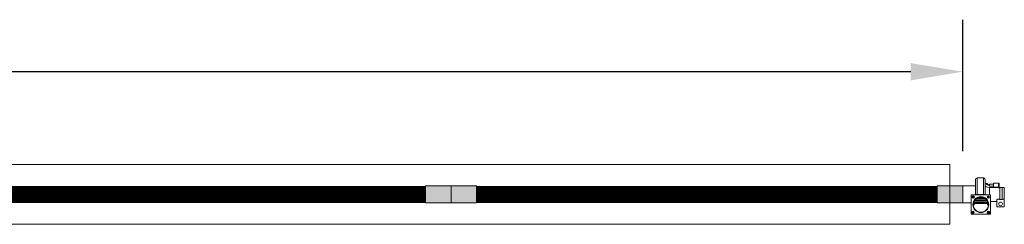
# Model space of a CAD drawing. Extents: x -4995 to 3920, y -533 to 7068.
# Drawn here: x 2257 to 2488, y 69 to 117 of the extents above; entities that cross this region are included whole.
import ezdxf

# ---------------------------------------------------------------- set-up
doc = ezdxf.new("R2010")
doc.units = 0
doc.header["$LTSCALE"] = 60
doc.header["$MEASUREMENT"] = 0
doc.linetypes.add('HIDDEN', pattern=[0.375, 0.25, -0.125])
doc.layers.get('0').update_dxf_attribs({"linetype": 'CONTINUOUS'})
doc.layers.get('DEFPOINTS').update_dxf_attribs({"linetype": 'CONTINUOUS'})
for name, color, linetype in [('BH_Heater', 7, 'CONTINUOUS'), ('HIDDEN', 1, 'HIDDEN'), ('LAYER6', 7, 'CONTINUOUS'), ('OBJECT', 7, 'CONTINUOUS'), ('Vantage_II', 7, 'CONTINUOUS')]:
    doc.layers.add(name, color=color, linetype=linetype)
doc.styles.add('ARIAL', font='arial.ttf', dxfattribs={"height": 10})
doc.dimstyles.get("Standard").update_dxf_attribs({"dimscale": 65, "dimtxt": 0.18, "dimasz": 0.1875, "dimexe": 0.1875, "dimexo": 0.125, "dimgap": 0.125, "dimtad": 0, "dimtih": 1, "dimtoh": 1, "dimdec": 0, "dimzin": 0, "dimdsep": 46, "dimlunit": 4, "dimtxsty": 'ARIAL', "dimcen": 0.125, "dimclrd": 7, "dimclre": 7, "dimclrt": 7, "dimadec": 0, "dimazin": 0, "dimtfac": 1, "dimtdec": 0, "dimtofl": 0, "dimtmove": 0, "dimatfit": 3, "dimfxl": 1, "dimfrac": 2, "dimtolj": 1, "dimtzin": 0, "dimarcsym": 0})

# ---------------------------------------------------------------- blocks, each defined once
blk = doc.blocks.new('*D23')
at = {"layer": 'DEFPOINTS', "color": 0, "ltscale": 0.0625, "transparency": 16777216}
for p in [(2477.84, 104.82), (1740.52, 82.79), (2477.84, 78.06)]:
    blk.add_point(p, dxfattribs=at)
at = {"layer": 'LAYER6', "color": 7, "lineweight": -2, "ltscale": 0.0625, "transparency": 16777216}
for p, q in [((1740.52, 90.92), (1740.52, 117.01)), ((2477.84, 86.19), (2477.84, 117.01)), ((1752.71, 104.82), (2083.85, 104.82)), ((2465.66, 104.82), (2134.51, 104.82))]:
    blk.add_line(p, q, dxfattribs=at)
at = {"layer": 'LAYER6', "color": 7, "ltscale": 0.0625, "transparency": 16777216}
for points in [[(1752.71, 106.85), (1752.71, 102.79), (1740.52, 104.82)], [(2465.66, 106.85), (2465.66, 102.79), (2477.84, 104.82)]]:
    blk.add_solid(points, dxfattribs=at)
at = {"layer": 'LAYER6', "color": 7, "lineweight": 0, "ltscale": 0.0625, "transparency": 16777216, "insert": (2109.18, 104.82), "char_height": 10, "attachment_point": 5, "style": 'ARIAL'}
blk.add_mtext('\\A1;61\'-5"', dxfattribs=at)

msp = doc.modelspace()

# ---------------------------------------------------------------- hatches: boundary and pattern name
at = {"layer": 'BH_Heater', "lineweight": 0}
for points in [[(2351.84, 78.06), (2351.84, 74.06), (2357.84, 74.06), (2357.84, 78.06)], [(2363.84, 74.06), (2357.84, 74.06), (2357.84, 78.06), (2363.84, 78.06)], [(2471.84, 78.06), (2471.84, 74.06), (2477.84, 74.06), (2477.84, 78.06)], [(2477.84, 74.06), (2477.84, 78.06), (2471.84, 78.06), (2471.84, 74.06)]]:
    msp.add_hatch(color=9, dxfattribs=at).paths.add_polyline_path(points)

# ---------------------------------------------------------------- linework, layer by layer
at = {"lineweight": 0}
for p, q in [((2480.84, 79.57), (2480.84, 75.94)), ((2481.22, 79.94), (2481.22, 75.94)), ((2481.22, 79.94), (2482.72, 79.94)), ((2481.84, 79.94), (2482.09, 79.94)), ((2483.09, 79.57), (2483.09, 75.94)), ((2483.29, 78.63), (2483.09, 78.58)), ((2483.3, 78.58), (2483.09, 78.53)), ((2483.31, 78.54), (2483.09, 78.48)), ((2483.46, 78.59), (2483.29, 78.63)), ((2483.44, 78.54), (2483.3, 78.58)), ((2483.43, 78.49), (2483.31, 78.54)), ((2483.6, 78.44), (2483.44, 78.54)), ((2483.63, 78.49), (2483.46, 78.59)), ((2486.42, 78.73), (2485.06, 78.73)), ((2485.06, 78.23), (2485.06, 78.73)), ((2486.24, 78.73), (2486.24, 77.6)), ((2486.42, 77.73), (2486.42, 78.73)), ((2477.84, 74.06), (2477.84, 78.06)), ((2477.84, 78.06), (2480.84, 78.06)), ((2483.09, 78.06), (2483.09, 75.94)), ((2483.09, 78.06), (2483.17, 78.06)), ((2483.17, 77.86), (2483.17, 78.06)), ((2483.17, 77.86), (2484.09, 77.69)), ((2483.57, 78.4), (2483.43, 78.49)), ((2483.81, 78.21), (2483.57, 78.4)), ((2483.83, 78.24), (2483.6, 78.44)), ((2483.86, 78.28), (2483.63, 78.49)), ((2484.16, 78.13), (2483.81, 78.21)), ((2484.16, 78.18), (2483.83, 78.24)), ((2484.16, 78.23), (2483.86, 78.28)), ((2484.09, 75.94), (2484.09, 77.69)), ((2484.09, 77.69), (2486.24, 77.69)), ((2484.16, 78.48), (2485.06, 78.48)), ((2484.16, 78.48), (2484.16, 77.98)), ((2484.16, 77.98), (2485.06, 77.98)), ((2485.06, 78.23), (2485.06, 77.73)), ((2485.06, 77.73), (2486.42, 77.73)), ((2486.24, 77.6), (2486.42, 77.6)), ((2486.42, 77.73), (2486.42, 77.6)), ((2486.42, 77.69), (2487.59, 77.69)), ((2486.57, 74.87), (2486.57, 77.69)), ((2487.07, 74.87), (2487.07, 77.69)), ((2487.59, 77.69), (2487.59, 74.44)), ((2477.84, 74.06), (2479.84, 74.06)), ((2479.84, 75.94), (2484.34, 75.94)), ((2479.84, 75.94), (2479.84, 71.44)), ((2480.32, 75.62), (2480.27, 75.3)), ((2480.36, 75.61), (2480.31, 75.29)), ((2482.09, 76.06), (2480.84, 76.06)), ((2480.84, 76.06), (2480.84, 76.06)), ((2482.09, 76.06), (2483.09, 76.06)), ((2484.01, 75.4), (2483.68, 75.45)), ((2484.02, 75.44), (2483.69, 75.49)), ((2484.34, 75.94), (2484.34, 71.44)), ((2484.34, 74.44), (2485.84, 74.44)), ((2485.84, 73.19), (2485.84, 74.75)), ((2486.03, 74.94), (2486.57, 74.94)), ((2486.03, 74.94), (2486.03, 74.94)), ((2486.57, 74.87), (2487.07, 74.87)), ((2487.07, 74.94), (2487.41, 74.94)), ((2487.59, 73.19), (2487.59, 74.94)), ((2487.59, 74.75), (2487.59, 74.94)), ((2480.29, 71.69), (2480.18, 71.99)), ((2480.33, 71.7), (2480.22, 72)), ((2483.76, 71.76), (2484.02, 71.94)), ((2483.78, 71.73), (2484.05, 71.91)), ((2487.59, 73.19), (2485.84, 73.19)), ((2479.84, 71.44), (2484.34, 71.44))]:
    msp.add_line(p, q, dxfattribs=at)
at = {"color": 9, "lineweight": 0}
msp.add_line((2471.84, 74.06), (2471.84, 78.06), dxfattribs=at)
at = {"color": 0, "lineweight": 0}
for p, q in [((2483.23, 77.98), (2483.23, 77.94)), ((2483.25, 77.98), (2483.25, 77.94)), ((2483.26, 77.98), (2483.26, 77.94)), ((2483.28, 77.98), (2483.28, 77.94)), ((2486.31, 77.72), (2486.35, 77.72)), ((2486.31, 77.7), (2486.35, 77.7)), ((2486.31, 77.69), (2486.35, 77.69)), ((2486.31, 77.68), (2486.35, 77.68))]:
    msp.add_line(p, q, dxfattribs=at)
at = {"lineweight": 0}
msp.add_lwpolyline([(2487.07, 74.89), (2487.14, 74.89), (2487.14, 74.85), (2486.45, 74.85), (2486.45, 74.89), (2486.57, 74.89)], dxfattribs=at)
for centre, radius in [((2480.31, 75.45), 0.293), ((2480.31, 75.45), 0.166), ((2483.85, 75.45), 0.293), ((2483.85, 75.45), 0.166), ((2486.72, 73.84), 0.438), ((2480.26, 71.85), 0.293), ((2480.26, 71.85), 0.166), ((2483.9, 71.83), 0.293), ((2483.9, 71.83), 0.166)]:
    msp.add_circle(centre, radius, dxfattribs=at)
at = {"layer": 'BH_Heater', "color": 9, "lineweight": 0}
for p, q in [((2357.84, 78.06), (2351.84, 78.06)), ((2351.84, 78.06), (2351.84, 74.06)), ((2351.84, 78.06), (2351.84, 74.06)), ((2357.84, 78.06), (2357.84, 74.06)), ((2363.84, 78.06), (2357.84, 78.06)), ((2363.84, 78.06), (2363.84, 74.06)), ((2363.84, 74.06), (2363.84, 78.06)), ((2477.84, 78.06), (2471.84, 78.06)), ((2471.84, 78.06), (2471.84, 74.06)), ((2471.84, 78.06), (2471.84, 74.06)), ((2471.84, 78.06), (2471.84, 74.06)), ((2477.84, 78.06), (2471.84, 78.06)), ((2471.84, 78.06), (2471.84, 74.06)), ((2471.84, 78.06), (2471.84, 74.06)), ((2477.84, 74.06), (2477.84, 78.06)), ((2477.84, 74.06), (2477.84, 78.06)), ((2477.84, 78.06), (2477.84, 74.06)), ((2351.84, 74.06), (2357.84, 74.06)), ((2363.84, 74.06), (2357.84, 74.06)), ((2471.84, 74.06), (2477.84, 74.06)), ((2471.84, 74.06), (2477.84, 74.06))]:
    msp.add_line(p, q, dxfattribs=at)
at = {"layer": 'HIDDEN', "color": 0, "lineweight": 0}
for p, q in [((2483.2, 77.98), (2483.22, 77.98)), ((2483.2, 77.94), (2483.22, 77.94)), ((2483.21, 77.98), (2483.21, 77.94)), ((2483.22, 77.98), (2483.22, 77.94)), ((2486.31, 77.64), (2486.31, 77.67)), ((2486.31, 77.66), (2486.35, 77.66)), ((2486.31, 77.65), (2486.35, 77.65)), ((2486.35, 77.64), (2486.35, 77.67))]:
    msp.add_line(p, q, dxfattribs=at)
at = {"layer": 'LAYER6', "color": 7, "lineweight": 0, "ltscale": 0.0625}
for p, q in [((2474.84, 83.06), (2354.84, 83.06)), ((2474.84, 83.06), (2474.84, 69.06)), ((2474.84, 69.06), (2354.84, 69.06))]:
    msp.add_line(p, q, dxfattribs=at)
at = {"layer": 'LAYER6', "color": 1, "lineweight": 0, "ltscale": 0.0625, "const_width": 4}
for points in [[(2243.84, 76.06), (2351.84, 76.06)], [(2363.84, 76.06), (2471.84, 76.06)]]:
    msp.add_lwpolyline(points, dxfattribs=at)
at = {"layer": 'OBJECT', "lineweight": 0}
for p, q in [((2482.72, 75.94), (2482.72, 79.94)), ((2480.44, 73.61), (2480.44, 74.35)), ((2482.14, 74.57), (2480.54, 74.57)), ((2480.55, 73.61), (2480.55, 74.57)), ((2482.14, 74.25), (2480.55, 74.25)), ((2482.14, 74.03), (2480.55, 74.03)), ((2482.14, 73.93), (2480.55, 73.93)), ((2482.14, 74.78), (2480.67, 74.78)), ((2482.14, 75.1), (2480.99, 75.1)), ((2482.14, 75.31), (2481.34, 75.31)), ((2482.14, 75.31), (2482.85, 75.31)), ((2482.14, 75.1), (2483.2, 75.1)), ((2482.14, 74.78), (2483.51, 74.78)), ((2482.14, 74.57), (2483.64, 74.57)), ((2482.14, 74.25), (2483.64, 74.25)), ((2482.14, 74.03), (2483.64, 74.03)), ((2482.14, 73.93), (2483.64, 73.93)), ((2483.64, 73.61), (2483.64, 74.58)), ((2483.74, 73.61), (2483.74, 74.37)), ((2480.55, 73.61), (2480.44, 73.61)), ((2483.74, 73.61), (2483.64, 73.61)), ((2483.64, 73.61), (2483.74, 73.61))]:
    msp.add_line(p, q, dxfattribs=at)
at = {"layer": 'OBJECT', "color": 0, "lineweight": 0}
for p, q in [((2483.17, 78), (2483.17, 77.93)), ((2483.2, 78.01), (2483.18, 78.01)), ((2483.18, 77.98), (2483.2, 77.98)), ((2483.18, 77.94), (2483.2, 77.94)), ((2483.2, 77.91), (2483.18, 77.91)), ((2483.2, 78.01), (2483.2, 77.91)), ((2483.22, 77.98), (2483.28, 77.98)), ((2483.22, 77.94), (2483.28, 77.94)), ((2483.28, 77.94), (2483.28, 77.98)), ((2486.28, 77.64), (2486.37, 77.64)), ((2486.28, 77.64), (2486.28, 77.62)), ((2486.29, 77.61), (2486.36, 77.61)), ((2486.3, 77.62), (2486.3, 77.64)), ((2486.35, 77.72), (2486.31, 77.72)), ((2486.31, 77.67), (2486.31, 77.72)), ((2486.35, 77.67), (2486.35, 77.72)), ((2486.35, 77.62), (2486.35, 77.64)), ((2486.37, 77.64), (2486.37, 77.62))]:
    msp.add_line(p, q, dxfattribs=at)
at = {"layer": 'OBJECT', "lineweight": 0}
for radius in [1.87, 1.79]:
    msp.add_circle((2482.09, 73.69), radius, dxfattribs=at)
for centre, radius, start, end in [((2481.22, 79.56), 0.376, 90.501, 179.499), ((2482.72, 79.57), 0.371, 359.7499, 90.2501), ((2486.01, 74.77), 0.17, 84.3304, 185.6696), ((2487.42, 74.77), 0.17, 354.3304, 95.6696)]:
    msp.add_arc(centre, radius, start, end, dxfattribs=at)
at = {"layer": 'OBJECT', "color": 0, "lineweight": 0}
for centre, radius, start, end in [((2483.18, 78), 0.0117, 90, 270), ((2483.19, 77.96), 0.0292, 126.892, 233.108), ((2483.18, 77.93), 0.0117, 90, 270), ((2486.29, 77.62), 0.0117, 180, 0), ((2486.33, 77.64), 0.0292, 216.892, 323.108), ((2486.36, 77.62), 0.0117, 180, 0)]:
    msp.add_arc(centre, radius, start, end, dxfattribs=at)
at = {"layer": 'Vantage_II', "lineweight": 0}
for p, q in [((2237.84, 83.06), (2354.84, 83.06)), ((2357.84, 83.06), (2474.84, 83.06)), ((2237.84, 69.06), (2354.84, 69.06)), ((2357.84, 69.06), (2474.84, 69.06))]:
    msp.add_line(p, q, dxfattribs=at)
at = {"layer": 'Vantage_II', "color": 9, "lineweight": 0}
for p, q in [((2471.84, 78.06), (2471.84, 74.06)), ((2477.84, 78.06), (2477.84, 74.06))]:
    msp.add_line(p, q, dxfattribs=at)

# ---------------------------------------------------------------- dimensions: what is measured, and where the dimension line sits
at = {"layer": 'LAYER6', "color": 7, "lineweight": 0, "ltscale": 0.0625}
dim = msp.add_linear_dim(base=(2477.84, 104.82), p1=(1740.52, 82.79), p2=(2477.84, 78.06), dimstyle='Standard', dxfattribs=at)
dim.commit()
dim.dimension.update_dxf_attribs({"geometry": '*D23', "text_midpoint": (2109.18, 104.82)})

doc.saveas('drawing.dxf')
